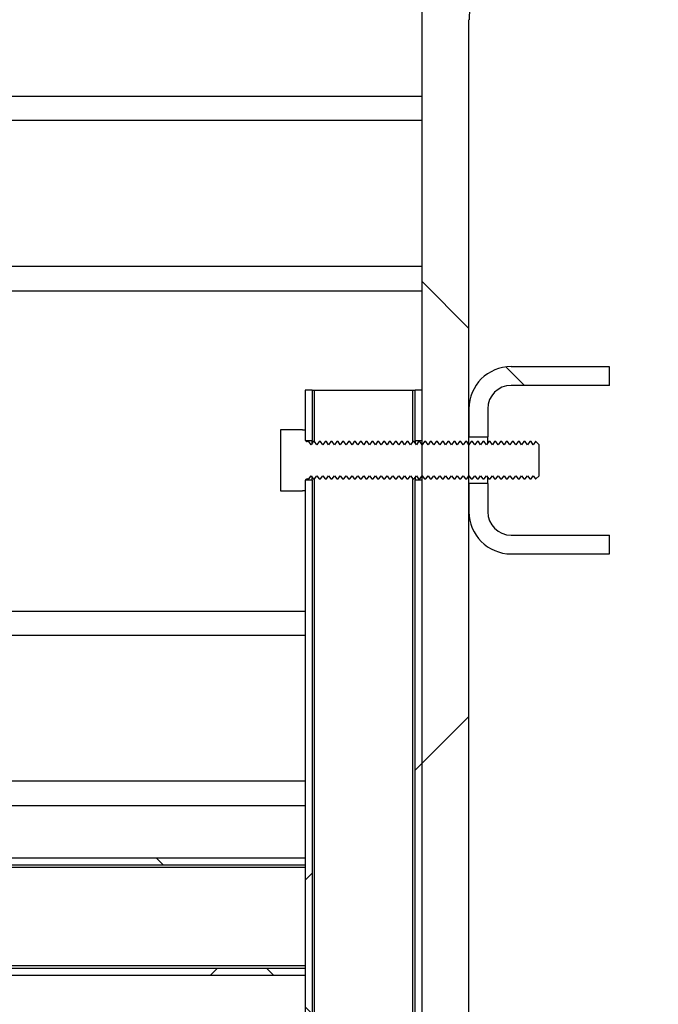
# Model space of a CAD drawing. Units: inches. Extents: x 0.3 to 7.9, y 0.2 to 11.3.
# Drawn here: x 6.5 to 6.6, y 9.2 to 9.4 of the extents above; entities that cross this region are included whole.
import ezdxf

# ---------------------------------------------------------------- set-up
doc = ezdxf.new("R2010")
doc.units = ezdxf.units.IN
doc.header["$MEASUREMENT"] = 0
doc.styles.add('SLDTEXTSTYLE1', font='TXT', dxfattribs={"width": 0.75})
doc.dimstyles.new('SLDDIMSTYLE0', dxfattribs={"dimtxt": 0.083333, "dimasz": 0.103937, "dimexe": 0, "dimexo": 0.0625, "dimgap": 0.020833, "dimtad": 1, "dimlfac": 40, "dimrnd": 1e-09, "dimzin": 12, "dimdsep": 46, "dimtxsty": 'SLDTEXTSTYLE1', "dimsah": 1, "dimcen": 0.09, "dimadec": 0, "dimazin": 3, "dimtfac": 1, "dimtofl": 0, "dimtmove": 0, "dimatfit": 3, "dimfxl": 0, "dimfrac": 2, "dimtolj": 1, "dimtzin": 12, "dimarcsym": 0})

# ---------------------------------------------------------------- blocks, each defined once
blk = doc.blocks.new('_D_1')
at = {"color": 7, "linetype": 'Continuous', "lineweight": 0}
for p, q in [((6.62695, 9.91246), (7.43209, 9.91246)), ((7.39272, 8.68215), (7.39272, 9.91246)), ((6.75096, 8.68215), (7.43209, 8.68215))]:
    blk.add_line(p, q, dxfattribs=at)
at = {"color": 7, "linetype": 'Continuous', "lineweight": 18}
for points in [[(7.39272, 9.91246), (7.37666, 9.80853), (7.40878, 9.80853)], [(7.39272, 8.68215), (7.40878, 8.78609), (7.37666, 8.78609)]]:
    blk.add_solid(points, dxfattribs=at)
at = {"color": 7, "linetype": 'Continuous', "lineweight": 18, "char_height": 0.083333, "attachment_point": 1, "rotation": 90, "style": 'SLDTEXTSTYLE1'}
for s, insert in [('49,21', (7.2853, 9.35714)), ('min.', (7.2853, 9.10159))]:
    blk.add_mtext(s, dxfattribs=dict(at, insert=insert))
blk = doc.blocks.new('_D_4')
at = {"color": 7, "linetype": 'Continuous', "lineweight": 0}
for p, q in [((5.44486, 8.83595), (5.44486, 10.64596)), ((6.71159, 8.76581), (6.71159, 10.64596)), ((5.44486, 10.60659), (6.71159, 10.60659))]:
    blk.add_line(p, q, dxfattribs=at)
at = {"color": 7, "linetype": 'Continuous', "lineweight": 18}
for points in [[(5.44486, 10.60659), (5.5488, 10.59053), (5.5488, 10.62265)], [(6.71159, 10.60659), (6.60766, 10.62265), (6.60766, 10.59053)]]:
    blk.add_solid(points, dxfattribs=at)
at = {"color": 7, "linetype": 'Continuous', "lineweight": 18, "insert": (5.97029, 10.71401), "char_height": 0.083333, "attachment_point": 1, "style": 'SLDTEXTSTYLE1'}
blk.add_mtext('50,67', dxfattribs=at)

msp = doc.modelspace()

# ---------------------------------------------------------------- hatches: boundary and pattern name
at = {"linetype": 'Continuous', "lineweight": 18}
h = msp.add_hatch(dxfattribs=at)
h.set_pattern_fill('DIN 128 Plastic', style=0, pattern_type=2)
h.set_pattern_definition([(45, (0, 0), (-0.265165, 0.265165), []), (135, (0, 0), (-0.265165, -0.265165), [])])
edge = h.paths.add_edge_path(flags=0)
edge.add_line((6.66927, 9.71561), (6.65992, 9.5372))
edge.add_line((6.65992, 9.5372), (6.60726, 9.5372))
edge.add_line((6.60726, 9.5372), (6.60726, 9.52736))
edge.add_line((6.60726, 9.52736), (6.66926, 9.52736))
edge.add_line((6.66926, 9.52736), (6.67912, 9.71543))
edge.add_arc((6.68404, 9.71561), 0.00492, 0, 182.1973, ccw=False)
edge.add_line((6.68896, 9.71561), (6.68896, 9.50512))
edge.add_line((6.68896, 9.50512), (6.57872, 9.39489))
edge.add_line((6.57872, 9.39489), (6.57872, 8.78058))
edge.add_arc((6.58856, 8.78058), 0.00984, 180, 270)
edge.add_line((6.58856, 8.77073), (6.71159, 8.77073))
edge.add_line((6.71159, 8.77073), (6.71159, 8.7783))
edge.add_line((6.71159, 8.7783), (6.70766, 8.78058))
edge.add_line((6.70766, 8.78058), (6.59841, 8.78058))
edge.add_arc((6.59841, 8.79042), 0.00984, 180, 270, ccw=False)
edge.add_line((6.58856, 8.79042), (6.58856, 9.38673))
edge.add_arc((6.59841, 9.38673), 0.00984, 135, 180, ccw=False)
edge.add_line((6.59145, 9.39369), (6.77434, 9.57659))
edge.add_arc((6.73954, 9.61139), 0.04921, 315, 405)
edge.add_line((6.77434, 9.64619), (6.69447, 9.72605))
edge.add_arc((6.68404, 9.71561), 0.01476, 45, 62.1819)
edge.add_arc((6.68404, 9.71561), 0.01476, 62.1819, 180)
edge = h.paths.add_edge_path(flags=0)
edge.add_arc((6.73954, 9.61139), 0.02461, 0, 360)
h = msp.add_hatch(dxfattribs=at)
h.set_pattern_fill('ANSI37', angle=3e-322, style=0)
edge = h.paths.add_edge_path(flags=0)
edge.add_line((6.59742, 9.30984), (6.61809, 9.30984))
edge.add_line((6.61809, 9.30984), (6.61809, 9.31377))
edge.add_line((6.61809, 9.31377), (6.59742, 9.31377))
edge.add_arc((6.59742, 9.30492), 0.00886, 90, 180)
edge.add_line((6.58856, 9.30492), (6.58856, 9.29901))
edge.add_line((6.58856, 9.29901), (6.5925, 9.29901))
edge.add_line((6.5925, 9.29901), (6.5925, 9.30492))
edge.add_arc((6.59742, 9.30492), 0.00492, 90, 180, ccw=False)
h = msp.add_hatch(dxfattribs=at)
h.set_pattern_fill('ANSI37', angle=3e-322, style=0)
h.paths.add_polyline_path([(6.55559, 9.29827), (6.55559, 9.30885), (6.55411, 9.30885), (6.55411, 9.29827)], flags=0)
h = msp.add_hatch(dxfattribs=at)
h.set_pattern_fill('ANSI37', angle=3e-322, style=0)
h.paths.add_polyline_path([(6.57872, 9.29827), (6.57872, 9.30885), (6.57724, 9.30885), (6.57724, 9.29827)], flags=0)
h = msp.add_hatch(dxfattribs=at)
h.set_pattern_fill('ANSI31', style=0)
edge = h.paths.add_edge_path(flags=0)
edge.add_line((6.55411, 9.30049), (6.55352, 9.30049))
edge.add_line((6.55352, 9.30049), (6.5489, 9.30049))
edge.add_line((6.5489, 9.30049), (6.5489, 9.28769))
edge.add_line((6.5489, 9.28769), (6.55352, 9.28769))
edge.add_line((6.55352, 9.28769), (6.55411, 9.28769))
edge.add_line((6.55411, 9.28769), (6.55411, 9.28976))
edge.add_arc((6.55451, 9.28976), 0.000394, 90, 180, ccw=False)
edge.add_line((6.55451, 9.29015), (6.55487, 9.29015))
edge.add_line((6.55487, 9.29015), (6.55534, 9.29083))
edge.add_line((6.55534, 9.29083), (6.55582, 9.29015))
edge.add_line((6.55582, 9.29015), (6.5561, 9.29015))
edge.add_line((6.5561, 9.29015), (6.55657, 9.29083))
edge.add_line((6.55657, 9.29083), (6.55705, 9.29015))
edge.add_line((6.55705, 9.29015), (6.55733, 9.29015))
edge.add_line((6.55733, 9.29015), (6.5578, 9.29083))
edge.add_line((6.5578, 9.29083), (6.55828, 9.29015))
edge.add_line((6.55828, 9.29015), (6.55856, 9.29015))
edge.add_line((6.55856, 9.29015), (6.55904, 9.29083))
edge.add_line((6.55904, 9.29083), (6.55951, 9.29015))
edge.add_line((6.55951, 9.29015), (6.55979, 9.29015))
edge.add_line((6.55979, 9.29015), (6.56027, 9.29083))
edge.add_line((6.56027, 9.29083), (6.56074, 9.29015))
edge.add_line((6.56074, 9.29015), (6.56102, 9.29015))
edge.add_line((6.56102, 9.29015), (6.5615, 9.29083))
edge.add_line((6.5615, 9.29083), (6.56197, 9.29015))
edge.add_line((6.56197, 9.29015), (6.56225, 9.29015))
edge.add_line((6.56225, 9.29015), (6.56273, 9.29083))
edge.add_line((6.56273, 9.29083), (6.5632, 9.29015))
edge.add_line((6.5632, 9.29015), (6.56348, 9.29015))
edge.add_line((6.56348, 9.29015), (6.56396, 9.29083))
edge.add_line((6.56396, 9.29083), (6.56443, 9.29015))
edge.add_line((6.56443, 9.29015), (6.56471, 9.29015))
edge.add_line((6.56471, 9.29015), (6.56519, 9.29083))
edge.add_line((6.56519, 9.29083), (6.56566, 9.29015))
edge.add_line((6.56566, 9.29015), (6.56594, 9.29015))
edge.add_line((6.56594, 9.29015), (6.56642, 9.29083))
edge.add_line((6.56642, 9.29083), (6.56689, 9.29015))
edge.add_line((6.56689, 9.29015), (6.56717, 9.29015))
edge.add_line((6.56717, 9.29015), (6.56765, 9.29083))
edge.add_line((6.56765, 9.29083), (6.56812, 9.29015))
edge.add_line((6.56812, 9.29015), (6.5684, 9.29015))
edge.add_line((6.5684, 9.29015), (6.56888, 9.29083))
edge.add_line((6.56888, 9.29083), (6.56935, 9.29015))
edge.add_line((6.56935, 9.29015), (6.56963, 9.29015))
edge.add_line((6.56963, 9.29015), (6.57011, 9.29083))
edge.add_line((6.57011, 9.29083), (6.57058, 9.29015))
edge.add_line((6.57058, 9.29015), (6.57086, 9.29015))
edge.add_line((6.57086, 9.29015), (6.57134, 9.29083))
edge.add_line((6.57134, 9.29083), (6.57181, 9.29015))
edge.add_line((6.57181, 9.29015), (6.57209, 9.29015))
edge.add_line((6.57209, 9.29015), (6.57257, 9.29083))
edge.add_line((6.57257, 9.29083), (6.57304, 9.29015))
edge.add_line((6.57304, 9.29015), (6.57332, 9.29015))
edge.add_line((6.57332, 9.29015), (6.5738, 9.29083))
edge.add_line((6.5738, 9.29083), (6.57427, 9.29015))
edge.add_line((6.57427, 9.29015), (6.57455, 9.29015))
edge.add_line((6.57455, 9.29015), (6.57503, 9.29083))
edge.add_line((6.57503, 9.29083), (6.57551, 9.29015))
edge.add_line((6.57551, 9.29015), (6.57578, 9.29015))
edge.add_line((6.57578, 9.29015), (6.57626, 9.29083))
edge.add_line((6.57626, 9.29083), (6.57674, 9.29015))
edge.add_line((6.57674, 9.29015), (6.57701, 9.29015))
edge.add_line((6.57701, 9.29015), (6.57749, 9.29083))
edge.add_line((6.57749, 9.29083), (6.57797, 9.29015))
edge.add_line((6.57797, 9.29015), (6.57824, 9.29015))
edge.add_line((6.57824, 9.29015), (6.57872, 9.29083))
edge.add_line((6.57872, 9.29083), (6.5792, 9.29015))
edge.add_line((6.5792, 9.29015), (6.57947, 9.29015))
edge.add_line((6.57947, 9.29015), (6.57995, 9.29083))
edge.add_line((6.57995, 9.29083), (6.58043, 9.29015))
edge.add_line((6.58043, 9.29015), (6.58071, 9.29015))
edge.add_line((6.58071, 9.29015), (6.58118, 9.29083))
edge.add_line((6.58118, 9.29083), (6.58166, 9.29015))
edge.add_line((6.58166, 9.29015), (6.58194, 9.29015))
edge.add_line((6.58194, 9.29015), (6.58241, 9.29083))
edge.add_line((6.58241, 9.29083), (6.58289, 9.29015))
edge.add_line((6.58289, 9.29015), (6.58317, 9.29015))
edge.add_line((6.58317, 9.29015), (6.58364, 9.29083))
edge.add_line((6.58364, 9.29083), (6.58412, 9.29015))
edge.add_line((6.58412, 9.29015), (6.5844, 9.29015))
edge.add_line((6.5844, 9.29015), (6.58487, 9.29083))
edge.add_line((6.58487, 9.29083), (6.58535, 9.29015))
edge.add_line((6.58535, 9.29015), (6.58563, 9.29015))
edge.add_line((6.58563, 9.29015), (6.5861, 9.29083))
edge.add_line((6.5861, 9.29083), (6.58658, 9.29015))
edge.add_line((6.58658, 9.29015), (6.58686, 9.29015))
edge.add_line((6.58686, 9.29015), (6.58733, 9.29083))
edge.add_line((6.58733, 9.29083), (6.58781, 9.29015))
edge.add_line((6.58781, 9.29015), (6.58809, 9.29015))
edge.add_line((6.58809, 9.29015), (6.58856, 9.29083))
edge.add_line((6.58856, 9.29083), (6.58904, 9.29015))
edge.add_line((6.58904, 9.29015), (6.58932, 9.29015))
edge.add_line((6.58932, 9.29015), (6.58979, 9.29083))
edge.add_line((6.58979, 9.29083), (6.59027, 9.29015))
edge.add_line((6.59027, 9.29015), (6.59055, 9.29015))
edge.add_line((6.59055, 9.29015), (6.59102, 9.29083))
edge.add_line((6.59102, 9.29083), (6.5915, 9.29015))
edge.add_line((6.5915, 9.29015), (6.59178, 9.29015))
edge.add_line((6.59178, 9.29015), (6.59225, 9.29083))
edge.add_line((6.59225, 9.29083), (6.59273, 9.29015))
edge.add_line((6.59273, 9.29015), (6.59301, 9.29015))
edge.add_line((6.59301, 9.29015), (6.59348, 9.29083))
edge.add_line((6.59348, 9.29083), (6.59396, 9.29015))
edge.add_line((6.59396, 9.29015), (6.59424, 9.29015))
edge.add_line((6.59424, 9.29015), (6.59471, 9.29083))
edge.add_line((6.59471, 9.29083), (6.59519, 9.29015))
edge.add_line((6.59519, 9.29015), (6.59547, 9.29015))
edge.add_line((6.59547, 9.29015), (6.59594, 9.29083))
edge.add_line((6.59594, 9.29083), (6.59642, 9.29015))
edge.add_line((6.59642, 9.29015), (6.5967, 9.29015))
edge.add_line((6.5967, 9.29015), (6.59718, 9.29083))
edge.add_line((6.59718, 9.29083), (6.59765, 9.29015))
edge.add_line((6.59765, 9.29015), (6.59793, 9.29015))
edge.add_line((6.59793, 9.29015), (6.59841, 9.29083))
edge.add_line((6.59841, 9.29083), (6.59888, 9.29015))
edge.add_line((6.59888, 9.29015), (6.59916, 9.29015))
edge.add_line((6.59916, 9.29015), (6.59964, 9.29083))
edge.add_line((6.59964, 9.29083), (6.60011, 9.29015))
edge.add_line((6.60011, 9.29015), (6.60039, 9.29015))
edge.add_line((6.60039, 9.29015), (6.60087, 9.29083))
edge.add_line((6.60087, 9.29083), (6.60134, 9.29015))
edge.add_line((6.60134, 9.29015), (6.60162, 9.29015))
edge.add_line((6.60162, 9.29015), (6.6021, 9.29083))
edge.add_line((6.6021, 9.29083), (6.60257, 9.29015))
edge.add_line((6.60257, 9.29015), (6.60265, 9.29015))
edge.add_line((6.60265, 9.29015), (6.60333, 9.29083))
edge.add_line((6.60333, 9.29083), (6.60333, 9.29735))
edge.add_line((6.60333, 9.29735), (6.60265, 9.29803))
edge.add_line((6.60265, 9.29803), (6.60257, 9.29803))
edge.add_line((6.60257, 9.29803), (6.6021, 9.29735))
edge.add_line((6.6021, 9.29735), (6.60162, 9.29803))
edge.add_line((6.60162, 9.29803), (6.60134, 9.29803))
edge.add_line((6.60134, 9.29803), (6.60087, 9.29735))
edge.add_line((6.60087, 9.29735), (6.60039, 9.29803))
edge.add_line((6.60039, 9.29803), (6.60011, 9.29803))
edge.add_line((6.60011, 9.29803), (6.59964, 9.29735))
edge.add_line((6.59964, 9.29735), (6.59916, 9.29803))
edge.add_line((6.59916, 9.29803), (6.59888, 9.29803))
edge.add_line((6.59888, 9.29803), (6.59841, 9.29735))
edge.add_line((6.59841, 9.29735), (6.59793, 9.29803))
edge.add_line((6.59793, 9.29803), (6.59765, 9.29803))
edge.add_line((6.59765, 9.29803), (6.59718, 9.29735))
edge.add_line((6.59718, 9.29735), (6.5967, 9.29803))
edge.add_line((6.5967, 9.29803), (6.59642, 9.29803))
edge.add_line((6.59642, 9.29803), (6.59594, 9.29735))
edge.add_line((6.59594, 9.29735), (6.59547, 9.29803))
edge.add_line((6.59547, 9.29803), (6.59519, 9.29803))
edge.add_line((6.59519, 9.29803), (6.59471, 9.29735))
edge.add_line((6.59471, 9.29735), (6.59424, 9.29803))
edge.add_line((6.59424, 9.29803), (6.59396, 9.29803))
edge.add_line((6.59396, 9.29803), (6.59348, 9.29735))
edge.add_line((6.59348, 9.29735), (6.59301, 9.29803))
edge.add_line((6.59301, 9.29803), (6.59273, 9.29803))
edge.add_line((6.59273, 9.29803), (6.59225, 9.29735))
edge.add_line((6.59225, 9.29735), (6.59178, 9.29803))
edge.add_line((6.59178, 9.29803), (6.5915, 9.29803))
edge.add_line((6.5915, 9.29803), (6.59102, 9.29735))
edge.add_line((6.59102, 9.29735), (6.59055, 9.29803))
edge.add_line((6.59055, 9.29803), (6.59027, 9.29803))
edge.add_line((6.59027, 9.29803), (6.58979, 9.29735))
edge.add_line((6.58979, 9.29735), (6.58932, 9.29803))
edge.add_line((6.58932, 9.29803), (6.58904, 9.29803))
edge.add_line((6.58904, 9.29803), (6.58856, 9.29735))
edge.add_line((6.58856, 9.29735), (6.58809, 9.29803))
edge.add_line((6.58809, 9.29803), (6.58781, 9.29803))
edge.add_line((6.58781, 9.29803), (6.58733, 9.29735))
edge.add_line((6.58733, 9.29735), (6.58686, 9.29803))
edge.add_line((6.58686, 9.29803), (6.58658, 9.29803))
edge.add_line((6.58658, 9.29803), (6.5861, 9.29735))
edge.add_line((6.5861, 9.29735), (6.58563, 9.29803))
edge.add_line((6.58563, 9.29803), (6.58535, 9.29803))
edge.add_line((6.58535, 9.29803), (6.58487, 9.29735))
edge.add_line((6.58487, 9.29735), (6.5844, 9.29803))
edge.add_line((6.5844, 9.29803), (6.58412, 9.29803))
edge.add_line((6.58412, 9.29803), (6.58364, 9.29735))
edge.add_line((6.58364, 9.29735), (6.58317, 9.29803))
edge.add_line((6.58317, 9.29803), (6.58289, 9.29803))
edge.add_line((6.58289, 9.29803), (6.58241, 9.29735))
edge.add_line((6.58241, 9.29735), (6.58194, 9.29803))
edge.add_line((6.58194, 9.29803), (6.58166, 9.29803))
edge.add_line((6.58166, 9.29803), (6.58118, 9.29735))
edge.add_line((6.58118, 9.29735), (6.58071, 9.29803))
edge.add_line((6.58071, 9.29803), (6.58043, 9.29803))
edge.add_line((6.58043, 9.29803), (6.57995, 9.29735))
edge.add_line((6.57995, 9.29735), (6.57947, 9.29803))
edge.add_line((6.57947, 9.29803), (6.5792, 9.29803))
edge.add_line((6.5792, 9.29803), (6.57872, 9.29735))
edge.add_line((6.57872, 9.29735), (6.57824, 9.29803))
edge.add_line((6.57824, 9.29803), (6.57797, 9.29803))
edge.add_line((6.57797, 9.29803), (6.57749, 9.29735))
edge.add_line((6.57749, 9.29735), (6.57701, 9.29803))
edge.add_line((6.57701, 9.29803), (6.57674, 9.29803))
edge.add_line((6.57674, 9.29803), (6.57626, 9.29735))
edge.add_line((6.57626, 9.29735), (6.57578, 9.29803))
edge.add_line((6.57578, 9.29803), (6.57551, 9.29803))
edge.add_line((6.57551, 9.29803), (6.57503, 9.29735))
edge.add_line((6.57503, 9.29735), (6.57455, 9.29803))
edge.add_line((6.57455, 9.29803), (6.57427, 9.29803))
edge.add_line((6.57427, 9.29803), (6.5738, 9.29735))
edge.add_line((6.5738, 9.29735), (6.57332, 9.29803))
edge.add_line((6.57332, 9.29803), (6.57304, 9.29803))
edge.add_line((6.57304, 9.29803), (6.57257, 9.29735))
edge.add_line((6.57257, 9.29735), (6.57209, 9.29803))
edge.add_line((6.57209, 9.29803), (6.57181, 9.29803))
edge.add_line((6.57181, 9.29803), (6.57134, 9.29735))
edge.add_line((6.57134, 9.29735), (6.57086, 9.29803))
edge.add_line((6.57086, 9.29803), (6.57058, 9.29803))
edge.add_line((6.57058, 9.29803), (6.57011, 9.29735))
edge.add_line((6.57011, 9.29735), (6.56963, 9.29803))
edge.add_line((6.56963, 9.29803), (6.56935, 9.29803))
edge.add_line((6.56935, 9.29803), (6.56888, 9.29735))
edge.add_line((6.56888, 9.29735), (6.5684, 9.29803))
edge.add_line((6.5684, 9.29803), (6.56812, 9.29803))
edge.add_line((6.56812, 9.29803), (6.56765, 9.29735))
edge.add_line((6.56765, 9.29735), (6.56717, 9.29803))
edge.add_line((6.56717, 9.29803), (6.56689, 9.29803))
edge.add_line((6.56689, 9.29803), (6.56642, 9.29735))
edge.add_line((6.56642, 9.29735), (6.56594, 9.29803))
edge.add_line((6.56594, 9.29803), (6.56566, 9.29803))
edge.add_line((6.56566, 9.29803), (6.56519, 9.29735))
edge.add_line((6.56519, 9.29735), (6.56471, 9.29803))
edge.add_line((6.56471, 9.29803), (6.56443, 9.29803))
edge.add_line((6.56443, 9.29803), (6.56396, 9.29735))
edge.add_line((6.56396, 9.29735), (6.56348, 9.29803))
edge.add_line((6.56348, 9.29803), (6.5632, 9.29803))
edge.add_line((6.5632, 9.29803), (6.56273, 9.29735))
edge.add_line((6.56273, 9.29735), (6.56225, 9.29803))
edge.add_line((6.56225, 9.29803), (6.56197, 9.29803))
edge.add_line((6.56197, 9.29803), (6.5615, 9.29735))
edge.add_line((6.5615, 9.29735), (6.56102, 9.29803))
edge.add_line((6.56102, 9.29803), (6.56074, 9.29803))
edge.add_line((6.56074, 9.29803), (6.56027, 9.29735))
edge.add_line((6.56027, 9.29735), (6.55979, 9.29803))
edge.add_line((6.55979, 9.29803), (6.55951, 9.29803))
edge.add_line((6.55951, 9.29803), (6.55904, 9.29735))
edge.add_line((6.55904, 9.29735), (6.55856, 9.29803))
edge.add_line((6.55856, 9.29803), (6.55828, 9.29803))
edge.add_line((6.55828, 9.29803), (6.5578, 9.29735))
edge.add_line((6.5578, 9.29735), (6.55733, 9.29803))
edge.add_line((6.55733, 9.29803), (6.55705, 9.29803))
edge.add_line((6.55705, 9.29803), (6.55657, 9.29735))
edge.add_line((6.55657, 9.29735), (6.5561, 9.29803))
edge.add_line((6.5561, 9.29803), (6.55582, 9.29803))
edge.add_line((6.55582, 9.29803), (6.55534, 9.29735))
edge.add_line((6.55534, 9.29735), (6.55487, 9.29803))
edge.add_line((6.55487, 9.29803), (6.55451, 9.29803))
edge.add_arc((6.55451, 9.29842), 0.000394, 180, 270, ccw=False)
edge.add_line((6.55411, 9.29842), (6.55411, 9.30049))
h = msp.add_hatch(dxfattribs=at)
h.set_pattern_fill('ANSI37', angle=3e-322, style=0)
h.paths.add_polyline_path([(6.55411, 9.28991), (6.55411, 9.04926), (6.55559, 9.04926), (6.55559, 9.28991)], flags=0)
h = msp.add_hatch(dxfattribs=at)
h.set_pattern_fill('ANSI37', angle=3e-322, style=0)
h.paths.add_polyline_path([(6.57724, 9.28991), (6.57724, 9.04926), (6.57872, 9.04926), (6.57872, 9.28991)], flags=0)
h = msp.add_hatch(dxfattribs=at)
h.set_pattern_fill('ANSI37', angle=3e-322, style=0)
edge = h.paths.add_edge_path(flags=0)
edge.add_line((6.59742, 9.2744), (6.61809, 9.2744))
edge.add_line((6.61809, 9.2744), (6.61809, 9.27834))
edge.add_line((6.61809, 9.27834), (6.59742, 9.27834))
edge.add_arc((6.59742, 9.28326), 0.00492, 180, 270, ccw=False)
edge.add_line((6.5925, 9.28326), (6.5925, 9.28917))
edge.add_line((6.5925, 9.28917), (6.58856, 9.28917))
edge.add_line((6.58856, 9.28917), (6.58856, 9.28326))
edge.add_arc((6.59742, 9.28326), 0.00886, 180, 270)
h = msp.add_hatch(dxfattribs=at)
h.set_pattern_fill('ANSI37', angle=3e-322, style=0)
h.paths.add_polyline_path([(6.55411, 9.20895), (6.55411, 9.21043), (6.40648, 9.21043), (6.40648, 9.20895)], flags=0)
h = msp.add_hatch(dxfattribs=at)
h.set_pattern_fill('ANSI37', angle=3e-322, style=0)
h.paths.add_polyline_path([(6.55411, 9.18582), (6.55411, 9.1873), (6.40648, 9.1873), (6.40648, 9.18582)], flags=0)

# ---------------------------------------------------------------- linework, layer by layer
at = {"color": 7, "linetype": 'Continuous', "lineweight": 25}
for p, q in [((6.57872, 8.78058), (6.57872, 9.39489)), ((6.58856, 8.79042), (6.58856, 9.38673)), ((6.37941, 9.37064), (6.57872, 9.37064)), ((6.40648, 9.32974), (6.57872, 9.32974)), ((6.61809, 9.31377), (6.59742, 9.31377)), ((6.61809, 9.30984), (6.61809, 9.31377)), ((6.61809, 9.30984), (6.59742, 9.30984)), ((6.55411, 9.30885), (6.55411, 9.29827)), ((6.55559, 9.30885), (6.55411, 9.30885)), ((6.55559, 9.30885), (6.55559, 9.29827)), ((6.55559, 9.30885), (6.55608, 9.30885)), ((6.55608, 9.30885), (6.57675, 9.30885)), ((6.57675, 9.30885), (6.57724, 9.30885)), ((6.57724, 9.29827), (6.57724, 9.30885)), ((6.57872, 9.30885), (6.57724, 9.30885)), ((6.57872, 9.29827), (6.57872, 9.30885)), ((6.58856, 9.30492), (6.58856, 9.29901)), ((6.5925, 9.30492), (6.5925, 9.29901)), ((6.5489, 9.30049), (6.5489, 9.28769)), ((6.55352, 9.30049), (6.5489, 9.30049)), ((6.55352, 9.30049), (6.55411, 9.30049)), ((6.55411, 9.30049), (6.55411, 9.29842)), ((6.58856, 9.29901), (6.5925, 9.29901)), ((6.5925, 9.2977), (6.5925, 9.29901)), ((6.55411, 9.29827), (6.55559, 9.29827)), ((6.55487, 9.29803), (6.55451, 9.29803)), ((6.55534, 9.29735), (6.55487, 9.29803)), ((6.55582, 9.29803), (6.55534, 9.29735)), ((6.55559, 9.2977), (6.55559, 9.29827)), ((6.5561, 9.29803), (6.55582, 9.29803)), ((6.55657, 9.29735), (6.5561, 9.29803)), ((6.55705, 9.29803), (6.55657, 9.29735)), ((6.55733, 9.29803), (6.55705, 9.29803)), ((6.5578, 9.29735), (6.55733, 9.29803)), ((6.55828, 9.29803), (6.5578, 9.29735)), ((6.55856, 9.29803), (6.55828, 9.29803)), ((6.55904, 9.29735), (6.55856, 9.29803)), ((6.55951, 9.29803), (6.55904, 9.29735)), ((6.55979, 9.29803), (6.55951, 9.29803)), ((6.56027, 9.29735), (6.55979, 9.29803)), ((6.56074, 9.29803), (6.56027, 9.29735)), ((6.56102, 9.29803), (6.56074, 9.29803)), ((6.5615, 9.29735), (6.56102, 9.29803)), ((6.56197, 9.29803), (6.5615, 9.29735)), ((6.56225, 9.29803), (6.56197, 9.29803)), ((6.56273, 9.29735), (6.56225, 9.29803)), ((6.5632, 9.29803), (6.56273, 9.29735)), ((6.56348, 9.29803), (6.5632, 9.29803)), ((6.56396, 9.29735), (6.56348, 9.29803)), ((6.56443, 9.29803), (6.56396, 9.29735)), ((6.56471, 9.29803), (6.56443, 9.29803)), ((6.56519, 9.29735), (6.56471, 9.29803)), ((6.56566, 9.29803), (6.56519, 9.29735)), ((6.56594, 9.29803), (6.56566, 9.29803)), ((6.56642, 9.29735), (6.56594, 9.29803)), ((6.56689, 9.29803), (6.56642, 9.29735)), ((6.56717, 9.29803), (6.56689, 9.29803)), ((6.56765, 9.29735), (6.56717, 9.29803)), ((6.56812, 9.29803), (6.56765, 9.29735)), ((6.5684, 9.29803), (6.56812, 9.29803)), ((6.56888, 9.29735), (6.5684, 9.29803)), ((6.56935, 9.29803), (6.56888, 9.29735)), ((6.56963, 9.29803), (6.56935, 9.29803)), ((6.57011, 9.29735), (6.56963, 9.29803)), ((6.57058, 9.29803), (6.57011, 9.29735)), ((6.57086, 9.29803), (6.57058, 9.29803)), ((6.57134, 9.29735), (6.57086, 9.29803)), ((6.57181, 9.29803), (6.57134, 9.29735)), ((6.57209, 9.29803), (6.57181, 9.29803)), ((6.57257, 9.29735), (6.57209, 9.29803)), ((6.57304, 9.29803), (6.57257, 9.29735)), ((6.57332, 9.29803), (6.57304, 9.29803)), ((6.5738, 9.29735), (6.57332, 9.29803)), ((6.57427, 9.29803), (6.5738, 9.29735)), ((6.57455, 9.29803), (6.57427, 9.29803)), ((6.57503, 9.29735), (6.57455, 9.29803)), ((6.57551, 9.29803), (6.57503, 9.29735)), ((6.57578, 9.29803), (6.57551, 9.29803)), ((6.57626, 9.29735), (6.57578, 9.29803)), ((6.57674, 9.29803), (6.57626, 9.29735)), ((6.57701, 9.29803), (6.57674, 9.29803)), ((6.57749, 9.29735), (6.57701, 9.29803)), ((6.57724, 9.29827), (6.57872, 9.29827)), ((6.57724, 9.29827), (6.57724, 9.2977)), ((6.57797, 9.29803), (6.57749, 9.29735)), ((6.57824, 9.29803), (6.57797, 9.29803)), ((6.57872, 9.29735), (6.57824, 9.29803)), ((6.5792, 9.29803), (6.57872, 9.29735)), ((6.57947, 9.29803), (6.5792, 9.29803)), ((6.57995, 9.29735), (6.57947, 9.29803)), ((6.58043, 9.29803), (6.57995, 9.29735)), ((6.58071, 9.29803), (6.58043, 9.29803)), ((6.58118, 9.29735), (6.58071, 9.29803)), ((6.58166, 9.29803), (6.58118, 9.29735)), ((6.58194, 9.29803), (6.58166, 9.29803)), ((6.58241, 9.29735), (6.58194, 9.29803)), ((6.58289, 9.29803), (6.58241, 9.29735)), ((6.58317, 9.29803), (6.58289, 9.29803)), ((6.58364, 9.29735), (6.58317, 9.29803)), ((6.58412, 9.29803), (6.58364, 9.29735)), ((6.5844, 9.29803), (6.58412, 9.29803)), ((6.58487, 9.29735), (6.5844, 9.29803)), ((6.58535, 9.29803), (6.58487, 9.29735)), ((6.58563, 9.29803), (6.58535, 9.29803)), ((6.5861, 9.29735), (6.58563, 9.29803)), ((6.58658, 9.29803), (6.5861, 9.29735)), ((6.58686, 9.29803), (6.58658, 9.29803)), ((6.58733, 9.29735), (6.58686, 9.29803)), ((6.58781, 9.29803), (6.58733, 9.29735)), ((6.58809, 9.29803), (6.58781, 9.29803)), ((6.58856, 9.29735), (6.58809, 9.29803)), ((6.58904, 9.29803), (6.58856, 9.29735)), ((6.58932, 9.29803), (6.58904, 9.29803)), ((6.58979, 9.29735), (6.58932, 9.29803)), ((6.59027, 9.29803), (6.58979, 9.29735)), ((6.59055, 9.29803), (6.59027, 9.29803)), ((6.59102, 9.29735), (6.59055, 9.29803)), ((6.5915, 9.29803), (6.59102, 9.29735)), ((6.59178, 9.29803), (6.5915, 9.29803)), ((6.59225, 9.29735), (6.59178, 9.29803)), ((6.59273, 9.29803), (6.59225, 9.29735)), ((6.59301, 9.29803), (6.59273, 9.29803)), ((6.59348, 9.29735), (6.59301, 9.29803)), ((6.59396, 9.29803), (6.59348, 9.29735)), ((6.59424, 9.29803), (6.59396, 9.29803)), ((6.59471, 9.29735), (6.59424, 9.29803)), ((6.59519, 9.29803), (6.59471, 9.29735)), ((6.59547, 9.29803), (6.59519, 9.29803)), ((6.59594, 9.29735), (6.59547, 9.29803)), ((6.59642, 9.29803), (6.59594, 9.29735)), ((6.5967, 9.29803), (6.59642, 9.29803)), ((6.59718, 9.29735), (6.5967, 9.29803)), ((6.59765, 9.29803), (6.59718, 9.29735)), ((6.59793, 9.29803), (6.59765, 9.29803)), ((6.59841, 9.29735), (6.59793, 9.29803)), ((6.59888, 9.29803), (6.59841, 9.29735)), ((6.59916, 9.29803), (6.59888, 9.29803)), ((6.59964, 9.29735), (6.59916, 9.29803)), ((6.60011, 9.29803), (6.59964, 9.29735)), ((6.60039, 9.29803), (6.60011, 9.29803)), ((6.60087, 9.29735), (6.60039, 9.29803)), ((6.60134, 9.29803), (6.60087, 9.29735)), ((6.60162, 9.29803), (6.60134, 9.29803)), ((6.6021, 9.29735), (6.60162, 9.29803)), ((6.60257, 9.29803), (6.6021, 9.29735)), ((6.60265, 9.29803), (6.60257, 9.29803)), ((6.60333, 9.29735), (6.60265, 9.29803)), ((6.60333, 9.29083), (6.60333, 9.29735)), ((6.55487, 9.29015), (6.55534, 9.29083)), ((6.55534, 9.29083), (6.55582, 9.29015)), ((6.55559, 9.28991), (6.55559, 9.29048)), ((6.5561, 9.29015), (6.55657, 9.29083)), ((6.55657, 9.29083), (6.55705, 9.29015)), ((6.55733, 9.29015), (6.5578, 9.29083)), ((6.5578, 9.29083), (6.55828, 9.29015)), ((6.55856, 9.29015), (6.55904, 9.29083)), ((6.55904, 9.29083), (6.55951, 9.29015)), ((6.55979, 9.29015), (6.56027, 9.29083)), ((6.56027, 9.29083), (6.56074, 9.29015)), ((6.56102, 9.29015), (6.5615, 9.29083)), ((6.5615, 9.29083), (6.56197, 9.29015)), ((6.56225, 9.29015), (6.56273, 9.29083)), ((6.56273, 9.29083), (6.5632, 9.29015)), ((6.56348, 9.29015), (6.56396, 9.29083)), ((6.56396, 9.29083), (6.56443, 9.29015)), ((6.56471, 9.29015), (6.56519, 9.29083)), ((6.56519, 9.29083), (6.56566, 9.29015)), ((6.56594, 9.29015), (6.56642, 9.29083)), ((6.56642, 9.29083), (6.56689, 9.29015)), ((6.56717, 9.29015), (6.56765, 9.29083)), ((6.56765, 9.29083), (6.56812, 9.29015)), ((6.5684, 9.29015), (6.56888, 9.29083)), ((6.56888, 9.29083), (6.56935, 9.29015)), ((6.56963, 9.29015), (6.57011, 9.29083)), ((6.57011, 9.29083), (6.57058, 9.29015)), ((6.57086, 9.29015), (6.57134, 9.29083)), ((6.57134, 9.29083), (6.57181, 9.29015)), ((6.57209, 9.29015), (6.57257, 9.29083)), ((6.57257, 9.29083), (6.57304, 9.29015)), ((6.57332, 9.29015), (6.5738, 9.29083)), ((6.5738, 9.29083), (6.57427, 9.29015)), ((6.57455, 9.29015), (6.57503, 9.29083)), ((6.57503, 9.29083), (6.57551, 9.29015)), ((6.57578, 9.29015), (6.57626, 9.29083)), ((6.57626, 9.29083), (6.57674, 9.29015)), ((6.57701, 9.29015), (6.57749, 9.29083)), ((6.57724, 9.29048), (6.57724, 9.28991)), ((6.57749, 9.29083), (6.57797, 9.29015)), ((6.57824, 9.29015), (6.57872, 9.29083)), ((6.57872, 9.29083), (6.5792, 9.29015)), ((6.57947, 9.29015), (6.57995, 9.29083)), ((6.57995, 9.29083), (6.58043, 9.29015)), ((6.58071, 9.29015), (6.58118, 9.29083)), ((6.58118, 9.29083), (6.58166, 9.29015)), ((6.58194, 9.29015), (6.58241, 9.29083)), ((6.58241, 9.29083), (6.58289, 9.29015)), ((6.58317, 9.29015), (6.58364, 9.29083)), ((6.58364, 9.29083), (6.58412, 9.29015)), ((6.5844, 9.29015), (6.58487, 9.29083)), ((6.58487, 9.29083), (6.58535, 9.29015)), ((6.58563, 9.29015), (6.5861, 9.29083)), ((6.5861, 9.29083), (6.58658, 9.29015)), ((6.58686, 9.29015), (6.58733, 9.29083)), ((6.58733, 9.29083), (6.58781, 9.29015)), ((6.58809, 9.29015), (6.58856, 9.29083)), ((6.58856, 9.29083), (6.58904, 9.29015)), ((6.58932, 9.29015), (6.58979, 9.29083)), ((6.58979, 9.29083), (6.59027, 9.29015)), ((6.59055, 9.29015), (6.59102, 9.29083)), ((6.59102, 9.29083), (6.5915, 9.29015)), ((6.59178, 9.29015), (6.59225, 9.29083)), ((6.59225, 9.29083), (6.59273, 9.29015)), ((6.5925, 9.28917), (6.5925, 9.29048)), ((6.59301, 9.29015), (6.59348, 9.29083)), ((6.59348, 9.29083), (6.59396, 9.29015)), ((6.59424, 9.29015), (6.59471, 9.29083)), ((6.59471, 9.29083), (6.59519, 9.29015)), ((6.59547, 9.29015), (6.59594, 9.29083)), ((6.59594, 9.29083), (6.59642, 9.29015)), ((6.5967, 9.29015), (6.59718, 9.29083)), ((6.59718, 9.29083), (6.59765, 9.29015)), ((6.59793, 9.29015), (6.59841, 9.29083)), ((6.59841, 9.29083), (6.59888, 9.29015)), ((6.59916, 9.29015), (6.59964, 9.29083)), ((6.59964, 9.29083), (6.60011, 9.29015)), ((6.60039, 9.29015), (6.60087, 9.29083)), ((6.60087, 9.29083), (6.60134, 9.29015)), ((6.60162, 9.29015), (6.6021, 9.29083)), ((6.6021, 9.29083), (6.60257, 9.29015)), ((6.60265, 9.29015), (6.60333, 9.29083)), ((6.55559, 9.28991), (6.55411, 9.28991)), ((6.55411, 9.28991), (6.55411, 9.04926)), ((6.55411, 9.28976), (6.55411, 9.28769)), ((6.55451, 9.29015), (6.55487, 9.29015)), ((6.55559, 9.28991), (6.55559, 9.04926)), ((6.55582, 9.29015), (6.5561, 9.29015)), ((6.55705, 9.29015), (6.55733, 9.29015)), ((6.55828, 9.29015), (6.55856, 9.29015)), ((6.55951, 9.29015), (6.55979, 9.29015)), ((6.56074, 9.29015), (6.56102, 9.29015)), ((6.56197, 9.29015), (6.56225, 9.29015)), ((6.5632, 9.29015), (6.56348, 9.29015)), ((6.56443, 9.29015), (6.56471, 9.29015)), ((6.56566, 9.29015), (6.56594, 9.29015)), ((6.56689, 9.29015), (6.56717, 9.29015)), ((6.56812, 9.29015), (6.5684, 9.29015)), ((6.56935, 9.29015), (6.56963, 9.29015)), ((6.57058, 9.29015), (6.57086, 9.29015)), ((6.57181, 9.29015), (6.57209, 9.29015)), ((6.57304, 9.29015), (6.57332, 9.29015)), ((6.57427, 9.29015), (6.57455, 9.29015)), ((6.57551, 9.29015), (6.57578, 9.29015)), ((6.57674, 9.29015), (6.57701, 9.29015)), ((6.57872, 9.28991), (6.57724, 9.28991)), ((6.57724, 9.04926), (6.57724, 9.28991)), ((6.57797, 9.29015), (6.57824, 9.29015)), ((6.57872, 9.04926), (6.57872, 9.28991)), ((6.5792, 9.29015), (6.57947, 9.29015)), ((6.58043, 9.29015), (6.58071, 9.29015)), ((6.58166, 9.29015), (6.58194, 9.29015)), ((6.58289, 9.29015), (6.58317, 9.29015)), ((6.58412, 9.29015), (6.5844, 9.29015)), ((6.58535, 9.29015), (6.58563, 9.29015)), ((6.58658, 9.29015), (6.58686, 9.29015)), ((6.58781, 9.29015), (6.58809, 9.29015)), ((6.58856, 9.28917), (6.58856, 9.28326)), ((6.5925, 9.28917), (6.58856, 9.28917)), ((6.58904, 9.29015), (6.58932, 9.29015)), ((6.59027, 9.29015), (6.59055, 9.29015)), ((6.5915, 9.29015), (6.59178, 9.29015)), ((6.5925, 9.28917), (6.5925, 9.28326)), ((6.59273, 9.29015), (6.59301, 9.29015)), ((6.59396, 9.29015), (6.59424, 9.29015)), ((6.59519, 9.29015), (6.59547, 9.29015)), ((6.59642, 9.29015), (6.5967, 9.29015)), ((6.59765, 9.29015), (6.59793, 9.29015)), ((6.59888, 9.29015), (6.59916, 9.29015)), ((6.60011, 9.29015), (6.60039, 9.29015)), ((6.60134, 9.29015), (6.60162, 9.29015)), ((6.60257, 9.29015), (6.60265, 9.29015)), ((6.5489, 9.28769), (6.55352, 9.28769)), ((6.55411, 9.28769), (6.55352, 9.28769)), ((6.59742, 9.27834), (6.61809, 9.27834)), ((6.61809, 9.2744), (6.61809, 9.27834)), ((6.59742, 9.2744), (6.61809, 9.2744)), ((6.40648, 9.26237), (6.55411, 9.26237)), ((6.40648, 9.22148), (6.55411, 9.22148)), ((6.55411, 9.21043), (6.40648, 9.21043)), ((6.55411, 9.21043), (6.55411, 9.20895)), ((6.55411, 9.20895), (6.40648, 9.20895)), ((6.55411, 9.20846), (6.40648, 9.20846)), ((6.55411, 9.18779), (6.40648, 9.18779)), ((6.40648, 9.1873), (6.55411, 9.1873)), ((6.55411, 9.1873), (6.55411, 9.18582)), ((6.40648, 9.18582), (6.55411, 9.18582))]:
    msp.add_line(p, q, dxfattribs=at)
at = {"color": 8, "linetype": 'Continuous', "lineweight": 25}
for p, q in [((6.57872, 9.36553), (6.37941, 9.36553)), ((6.57872, 9.33485), (6.40648, 9.33485)), ((6.55608, 9.29803), (6.55608, 9.30885)), ((6.57675, 9.29803), (6.57675, 9.30885)), ((6.55608, 9.03031), (6.55608, 9.29015)), ((6.57675, 9.03031), (6.57675, 9.29015)), ((6.55411, 9.25727), (6.40648, 9.25727)), ((6.55411, 9.22658), (6.40648, 9.22658))]:
    msp.add_line(p, q, dxfattribs=at)
at = {"color": 7, "linetype": 'Continuous', "lineweight": 25}
for centre, radius, start, end in [((6.59841, 9.38673), 0.00984, 135, 180), ((6.59742, 9.30492), 0.00886, 90, 180), ((6.59742, 9.30492), 0.00492, 90, 180), ((6.55451, 9.29842), 0.000394, 180, 270), ((6.55451, 9.28976), 0.000394, 90, 180), ((6.59742, 9.28326), 0.00886, 180, 270), ((6.59742, 9.28326), 0.00492, 180, 270)]:
    msp.add_arc(centre, radius, start, end, dxfattribs=at)

# ---------------------------------------------------------------- dimensions: what is measured, and where the dimension line sits
at = {"color": 7, "linetype": 'Continuous', "lineweight": 18}
dim = msp.add_linear_dim(base=(6.71159, 10.60659), p1=(5.44486, 8.79658), p2=(6.71159, 8.72644), dimstyle='SLDDIMSTYLE0', dxfattribs=at)
dim.commit()
dim.dimension.update_dxf_attribs({"geometry": '_D_4', "text_midpoint": (6.10879, 10.60659), "dimtype": 160})
dim = msp.add_linear_dim(base=(7.39272, 9.91246), p1=(6.71159, 8.68215), p2=(6.58758, 9.91246), angle=90, text='min. <>', dimstyle='SLDDIMSTYLE0', dxfattribs=at)
dim.commit()
dim.dimension.update_dxf_attribs({"geometry": '_D_1', "text_midpoint": (7.39272, 9.36787), "dimtype": 160})

doc.saveas('drawing.dxf')
